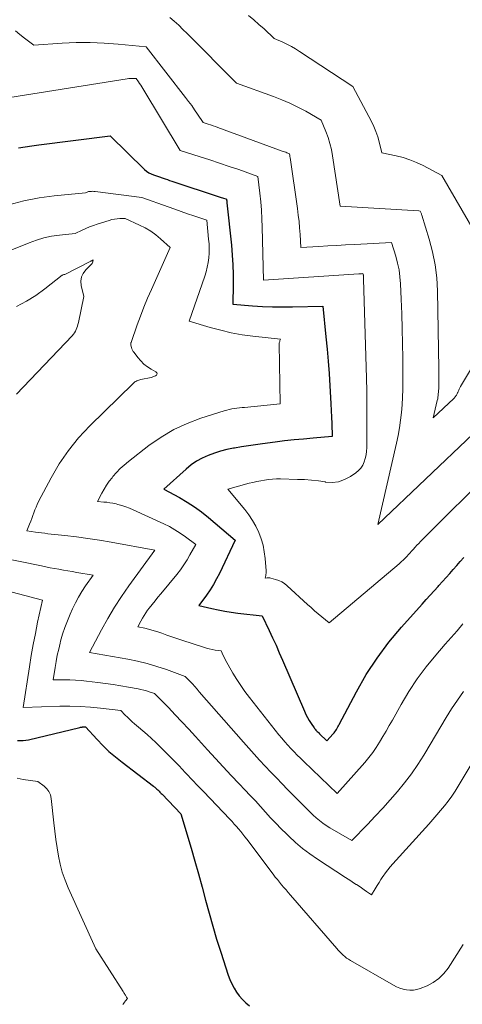
# Model space of a CAD drawing. Units: feet. Extents: x 1161672 to 1166672, y 7061370 to 7068870.
# Drawn here: x 1163988 to 1164035, y 7062163 to 7062269 of the extents above; entities that cross this region are included whole.
import ezdxf

# ---------------------------------------------------------------- set-up
doc = ezdxf.new("R2010")
doc.units = ezdxf.units.FT
doc.header["$MEASUREMENT"] = 0
doc.layers.add('Level 44', color=7, linetype='Continuous', lineweight=0)
doc.layers.add('Level 45', color=7, linetype='Continuous', lineweight=0)

msp = doc.modelspace()

# ---------------------------------------------------------------- linework, layer by layer
at = {"layer": 'Level 44', "color": 32, "linetype": 'Continuous', "lineweight": 30, "flags": 128}
for points, elevation in [([(1163987.64, 7062254.77), (1163988.36, 7062254.89), (1163989.09, 7062255), (1163989.82, 7062255.1), (1163997.48, 7062256.05), (1164001.17, 7062252.44), (1164001.38, 7062252.26), (1164001.62, 7062252.1), (1164001.87, 7062251.97), (1164002.13, 7062251.86), (1164002.68, 7062251.69), (1164003.15, 7062251.52), (1164003.38, 7062251.44), (1164003.62, 7062251.36), (1164003.85, 7062251.28), (1164004.09, 7062251.2), (1164009.16, 7062249.53), (1164009.28, 7062249.49), (1164009.4, 7062249.45), (1164009.52, 7062249.41), (1164009.64, 7062249.37), (1164009.88, 7062249.3), (1164009.96, 7062249.27), (1164009.97, 7062249.2), (1164009.98, 7062249.09), (1164009.98, 7062249.03), (1164009.99, 7062248.98), (1164010, 7062248.92), (1164010, 7062248.87), (1164010.49, 7062244.32), (1164010.58, 7062243.27), (1164010.65, 7062242.21), (1164010.67, 7062241.16), (1164010.67, 7062240.1), (1164010.62, 7062237.98), (1164012.76, 7062237.82), (1164013.83, 7062237.75), (1164014.9, 7062237.71), (1164015.98, 7062237.69), (1164017.05, 7062237.7), (1164020.27, 7062237.77), (1164020.61, 7062234.49), (1164020.74, 7062233.18), (1164020.86, 7062231.86), (1164020.95, 7062230.54), (1164021.04, 7062229.22), (1164021.11, 7062227.98), (1164021.14, 7062227.28), (1164021.18, 7062226.58), (1164021.21, 7062225.88), (1164021.24, 7062225.19), (1164021.29, 7062223.79), (1164019.25, 7062223.61), (1164018.23, 7062223.52), (1164017.21, 7062223.42), (1164016.19, 7062223.31), (1164015.17, 7062223.19), (1164013.81, 7062223.02), (1164013.05, 7062222.91), (1164012.3, 7062222.8), (1164011.55, 7062222.68), (1164010.8, 7062222.55), (1164010.69, 7062222.53), (1164010, 7062222.38), (1164009.32, 7062222.21), (1164008.66, 7062221.99), (1164008, 7062221.75), (1164007.36, 7062221.46), (1164006.75, 7062221.13), (1164006.18, 7062220.74), (1164005.64, 7062220.3), (1164003.23, 7062218.15), (1164004.9, 7062217.24), (1164005.72, 7062216.76), (1164006.52, 7062216.25), (1164007.28, 7062215.69), (1164008.02, 7062215.1), (1164010.9, 7062212.65), (1164009.2, 7062209.1), (1164008.89, 7062208.5), (1164008.56, 7062207.9), (1164008.19, 7062207.33), (1164007.8, 7062206.77), (1164006.98, 7062205.67), (1164008.37, 7062205.33), (1164009.06, 7062205.17), (1164009.76, 7062205.03), (1164010.46, 7062204.92), (1164011.17, 7062204.83), (1164013.79, 7062204.54), (1164014.54, 7062202.96), (1164014.9, 7062202.17), (1164015.27, 7062201.38), (1164015.62, 7062200.58), (1164015.97, 7062199.78), (1164018.32, 7062194.3), (1164018.47, 7062193.96), (1164018.65, 7062193.62), (1164018.83, 7062193.3), (1164019.04, 7062192.98), (1164019.34, 7062192.54), (1164019.4, 7062192.45), (1164019.47, 7062192.37), (1164019.54, 7062192.28), (1164019.61, 7062192.2), (1164019.69, 7062192.12), (1164019.77, 7062192.04), (1164019.84, 7062191.97), (1164019.92, 7062191.89), (1164020.73, 7062191.12), (1164021.39, 7062191.87), (1164021.49, 7062191.98), (1164021.58, 7062192.1), (1164021.67, 7062192.23), (1164021.75, 7062192.36), (1164021.82, 7062192.49), (1164021.9, 7062192.62), (1164021.97, 7062192.75), (1164022.04, 7062192.89), (1164023.89, 7062196.39), (1164024.95, 7062198.23), (1164026.1, 7062200.01), (1164027.37, 7062201.7), (1164028.73, 7062203.34), (1164030.94, 7062205.8), (1164031.37, 7062206.28), (1164031.8, 7062206.75), (1164032.23, 7062207.23), (1164032.66, 7062207.7), (1164032.74, 7062207.8), (1164033.13, 7062208.23), (1164033.51, 7062208.66), (1164033.89, 7062209.09), (1164034.27, 7062209.53), (1164034.65, 7062209.96), (1164035.03, 7062210.39), (1164035.42, 7062210.81)], 2270), ([(1163987.53, 7062191.16), (1163987.84, 7062191.15), (1163988.14, 7062191.16), (1163988.44, 7062191.2), (1163988.73, 7062191.25), (1163994.23, 7062192.57), (1163994.31, 7062192.58), (1163994.38, 7062192.6), (1163994.46, 7062192.61), (1163994.53, 7062192.62), (1163994.65, 7062192.63), (1163994.67, 7062192.63), (1163994.69, 7062192.63), (1163994.7, 7062192.63), (1163994.72, 7062192.63), (1163994.83, 7062192.62), (1163996.07, 7062191.28), (1163996.7, 7062190.63), (1163997.35, 7062190), (1163998.04, 7062189.41), (1163998.75, 7062188.84), (1164002.12, 7062186.26), (1164002.2, 7062186.2), (1164002.27, 7062186.14), (1164002.35, 7062186.07), (1164002.43, 7062186.01), (1164002.5, 7062185.94), (1164002.58, 7062185.87), (1164002.65, 7062185.8), (1164002.72, 7062185.73), (1164002.73, 7062185.71), (1164002.81, 7062185.63), (1164002.88, 7062185.55), (1164002.96, 7062185.47), (1164003.04, 7062185.39), (1164005.06, 7062183.3), (1164006.16, 7062179.62), (1164006.57, 7062178.23), (1164006.97, 7062176.84), (1164007.35, 7062175.44), (1164007.72, 7062174.03), (1164008.09, 7062172.63), (1164008.48, 7062171.24), (1164008.9, 7062169.85), (1164009.33, 7062168.46), (1164010.15, 7062165.97), (1164010.32, 7062165.5), (1164010.53, 7062165.04), (1164010.77, 7062164.59), (1164011.03, 7062164.16), (1164011.33, 7062163.75), (1164011.66, 7062163.37), (1164012.02, 7062163.02), (1164012.41, 7062162.69)], 2280)]:
    msp.add_lwpolyline(points, dxfattribs=dict(at, elevation=elevation))
at = {"layer": 'Level 45', "color": 32, "linetype": 'Continuous', "lineweight": 0, "flags": 128}
for points, elevation in [([(1164003.89, 7062268.77), (1164004.36, 7062268.35), (1164004.83, 7062267.93), (1164005.29, 7062267.49), (1164005.74, 7062267.04), (1164011.01, 7062261.71), (1164015, 7062260.28), (1164015.89, 7062259.94), (1164016.76, 7062259.56), (1164017.61, 7062259.15), (1164018.45, 7062258.7), (1164020.1, 7062257.75), (1164020.61, 7062256.51), (1164020.85, 7062255.88), (1164021.05, 7062255.24), (1164021.2, 7062254.59), (1164021.32, 7062253.93), (1164022.13, 7062248.51), (1164030.57, 7062248), (1164030.71, 7062247.96), (1164030.78, 7062247.83), (1164030.82, 7062247.76), (1164030.85, 7062247.69), (1164030.88, 7062247.62), (1164030.9, 7062247.55), (1164031.7, 7062244.98), (1164032.05, 7062243.61), (1164032.33, 7062242.23), (1164032.5, 7062240.83), (1164032.58, 7062239.42), (1164032.71, 7062231.04), (1164032.72, 7062230.65), (1164032.72, 7062230.27), (1164032.72, 7062229.88), (1164032.72, 7062229.5), (1164032.71, 7062229.08), (1164032.71, 7062228.9), (1164032.7, 7062228.72), (1164032.69, 7062228.55), (1164032.67, 7062228.37), (1164032.65, 7062228.19), (1164032.63, 7062228.01), (1164032.6, 7062227.84), (1164032.56, 7062227.66), (1164032.13, 7062225.78), (1164034.33, 7062227.88), (1164034.39, 7062227.94), (1164034.45, 7062228.01), (1164034.51, 7062228.08), (1164034.56, 7062228.15), (1164034.61, 7062228.22), (1164034.65, 7062228.3), (1164034.69, 7062228.38), (1164034.73, 7062228.46), (1164034.76, 7062228.53), (1164034.79, 7062228.61), (1164034.82, 7062228.7), (1164034.86, 7062228.78), (1164034.89, 7062228.86), (1164034.93, 7062228.94), (1164034.97, 7062229.01), (1164035.02, 7062229.09), (1164035.06, 7062229.17), (1164042.17, 7062241.04)], 2264), ([(1164012.31, 7062268.98), (1164012.88, 7062268.51), (1164013.44, 7062268.02), (1164013.99, 7062267.53), (1164015.08, 7062266.52), (1164016.01, 7062266.1), (1164016.48, 7062265.88), (1164016.93, 7062265.65), (1164017.37, 7062265.39), (1164017.8, 7062265.12), (1164023.49, 7062261.36), (1164025.49, 7062257.59), (1164025.75, 7062257.06), (1164025.98, 7062256.52), (1164026.17, 7062255.97), (1164026.33, 7062255.4), (1164026.62, 7062254.25), (1164028.14, 7062253.91), (1164028.89, 7062253.72), (1164029.63, 7062253.48), (1164030.34, 7062253.19), (1164031.04, 7062252.86), (1164033.04, 7062251.82), (1164037.41, 7062244.3)], 2262), ([(1163987.32, 7062267.33), (1163987.81, 7062266.94), (1163988.31, 7062266.55), (1163989.31, 7062265.79), (1163992.35, 7062266), (1163993.85, 7062266.07), (1163995.35, 7062266.08), (1163996.85, 7062266.02), (1163998.35, 7062265.91), (1164001.34, 7062265.62), (1164005.56, 7062260.17), (1164005.89, 7062259.74), (1164006.22, 7062259.3), (1164006.54, 7062258.85), (1164006.85, 7062258.4), (1164007.46, 7062257.49), (1164007.99, 7062257.32), (1164008.25, 7062257.23), (1164008.51, 7062257.14), (1164008.77, 7062257.05), (1164009.03, 7062256.95), (1164015.94, 7062254.42), (1164016.06, 7062254.38), (1164016.18, 7062254.34), (1164016.3, 7062254.29), (1164016.42, 7062254.25), (1164016.65, 7062254.17), (1164016.7, 7062254.14), (1164016.71, 7062254.11), (1164016.73, 7062253.98), (1164016.74, 7062253.92), (1164016.75, 7062253.86), (1164016.76, 7062253.8), (1164016.77, 7062253.74), (1164017.56, 7062248.26), (1164017.65, 7062247.56), (1164017.73, 7062246.87), (1164017.79, 7062246.17), (1164017.84, 7062245.47), (1164017.92, 7062244.07), (1164019.85, 7062244.19), (1164020.81, 7062244.24), (1164021.77, 7062244.3), (1164022.73, 7062244.35), (1164023.7, 7062244.4), (1164027.66, 7062244.6), (1164028.11, 7062243.15), (1164028.31, 7062242.41), (1164028.46, 7062241.68), (1164028.56, 7062240.93), (1164028.62, 7062240.17), (1164028.69, 7062238.53), (1164028.75, 7062236.95), (1164028.8, 7062235.36), (1164028.83, 7062233.78), (1164028.85, 7062232.2), (1164028.86, 7062229.67), (1164028.86, 7062228.84), (1164028.83, 7062228.01), (1164028.79, 7062227.19), (1164028.72, 7062226.36), (1164028.63, 7062225.54), (1164028.51, 7062224.72), (1164028.37, 7062223.9), (1164028.2, 7062223.09), (1164026.19, 7062214.36), (1164036.41, 7062224.09)], 2266), ([(1163985.1, 7062259.91), (1163999.31, 7062262.18), (1163999.47, 7062262.2), (1163999.63, 7062262.22), (1163999.79, 7062262.22), (1163999.95, 7062262.22), (1164000.27, 7062262.21), (1164000.52, 7062261.86), (1164000.64, 7062261.69), (1164000.76, 7062261.51), (1164000.87, 7062261.33), (1164000.98, 7062261.15), (1164004.97, 7062254.48), (1164007.12, 7062253.81), (1164008.16, 7062253.47), (1164009.2, 7062253.13), (1164010.24, 7062252.78), (1164011.27, 7062252.43), (1164013.33, 7062251.7), (1164013.53, 7062249.89), (1164013.62, 7062248.98), (1164013.7, 7062248.07), (1164013.75, 7062247.16), (1164013.78, 7062246.24), (1164013.93, 7062240.57), (1164024.16, 7062241.24), (1164024.23, 7062241.25), (1164024.3, 7062241.25), (1164024.37, 7062241.26), (1164024.44, 7062241.26), (1164024.58, 7062241.27), (1164024.61, 7062241.16), (1164024.62, 7062241.15), (1164024.62, 7062241.13), (1164024.63, 7062241.11), (1164024.63, 7062241.09), (1164024.64, 7062240.97), (1164024.64, 7062240.9), (1164024.64, 7062240.82), (1164024.65, 7062240.74), (1164024.65, 7062240.67), (1164024.96, 7062230.05), (1164025, 7062228.67), (1164025.02, 7062227.3), (1164025.02, 7062225.93), (1164025.02, 7062224.55), (1164025, 7062222.59), (1164024.98, 7062222.2), (1164024.93, 7062221.82), (1164024.84, 7062221.44), (1164024.72, 7062221.07), (1164024.56, 7062220.72), (1164024.36, 7062220.4), (1164024.1, 7062220.13), (1164023.81, 7062219.88), (1164023.24, 7062219.49), (1164022.61, 7062219.16), (1164021.96, 7062218.94), (1164021.28, 7062218.87), (1164020.57, 7062218.9), (1164020.55, 7062218.91), (1164019.81, 7062219.02), (1164019.07, 7062219.1), (1164018.32, 7062219.16), (1164017.58, 7062219.19), (1164015.75, 7062219.23), (1164015.32, 7062219.23), (1164014.89, 7062219.22), (1164014.47, 7062219.18), (1164014.04, 7062219.12), (1164013.62, 7062219.05), (1164013.2, 7062218.97), (1164012.79, 7062218.87), (1164012.37, 7062218.77), (1164010.09, 7062218.15), (1164011.91, 7062215.95), (1164012.35, 7062215.38), (1164012.75, 7062214.78), (1164013.1, 7062214.15), (1164013.41, 7062213.49), (1164013.67, 7062212.82), (1164013.87, 7062212.13), (1164014.01, 7062211.42), (1164014.1, 7062210.7), (1164014.2, 7062209.38), (1164014.21, 7062209.25), (1164014.21, 7062209.12), (1164014.19, 7062208.99), (1164014.17, 7062208.86), (1164014.11, 7062208.6), (1164014.31, 7062208.62), (1164014.41, 7062208.62), (1164014.51, 7062208.62), (1164014.61, 7062208.61), (1164014.71, 7062208.59), (1164015.22, 7062208.45), (1164015.56, 7062208.34), (1164015.88, 7062208.19), (1164016.17, 7062208), (1164016.46, 7062207.78), (1164018.64, 7062205.77), (1164019.02, 7062205.43), (1164019.4, 7062205.09), (1164019.79, 7062204.76), (1164020.18, 7062204.44), (1164020.97, 7062203.8), (1164028.46, 7062210.12), (1164028.69, 7062210.33), (1164028.93, 7062210.55), (1164029.15, 7062210.77), (1164029.37, 7062211), (1164029.41, 7062211.04), (1164029.61, 7062211.26), (1164029.8, 7062211.47), (1164029.99, 7062211.68), (1164030.18, 7062211.9), (1164030.38, 7062212.11), (1164030.57, 7062212.32), (1164030.77, 7062212.53), (1164030.98, 7062212.73), (1164038.52, 7062220.25)], 2268), ([(1163986.62, 7062248.64), (1163988.22, 7062249.08), (1163989.85, 7062249.4), (1163991.49, 7062249.62), (1163994.82, 7062249.93), (1163994.95, 7062249.99), (1163995.02, 7062250.02), (1163995.09, 7062250.05), (1163995.16, 7062250.07), (1163995.23, 7062250.08), (1163995.35, 7062250.09), (1163995.48, 7062250.1), (1163995.6, 7062250.11), (1163995.73, 7062250.1), (1163995.86, 7062250.09), (1164000.89, 7062249.44), (1164003.71, 7062248.43), (1164004.4, 7062248.18), (1164005.08, 7062247.94), (1164005.77, 7062247.7), (1164006.45, 7062247.47), (1164007.83, 7062247), (1164008.04, 7062244.96), (1164008.08, 7062244.46), (1164008.1, 7062243.96), (1164008.08, 7062243.46), (1164008.05, 7062242.96), (1164007.98, 7062242.46), (1164007.89, 7062241.97), (1164007.77, 7062241.48), (1164007.62, 7062241), (1164005.95, 7062236.18), (1164008.2, 7062235.5), (1164009.33, 7062235.19), (1164010.46, 7062234.92), (1164011.62, 7062234.72), (1164012.78, 7062234.56), (1164015.75, 7062234.24), (1164015.68, 7062234.08), (1164015.66, 7062234), (1164015.63, 7062233.91), (1164015.62, 7062233.83), (1164015.62, 7062233.74), (1164015.72, 7062227.31), (1164011.9, 7062226.92), (1164011.63, 7062226.89), (1164011.35, 7062226.86), (1164011.07, 7062226.83), (1164010.79, 7062226.79), (1164010.52, 7062226.75), (1164010.25, 7062226.69), (1164009.98, 7062226.63), (1164009.71, 7062226.55), (1164007.2, 7062225.75), (1164005.72, 7062225.19), (1164004.29, 7062224.53), (1164002.94, 7062223.72), (1164001.64, 7062222.82), (1163999.44, 7062221.1), (1163998.99, 7062220.73), (1163998.57, 7062220.34), (1163998.17, 7062219.92), (1163997.78, 7062219.49), (1163997.68, 7062219.37), (1163997.38, 7062218.98), (1163997.09, 7062218.57), (1163996.83, 7062218.15), (1163996.59, 7062217.71), (1163996.13, 7062216.82), (1163996.8, 7062216.76), (1163997.13, 7062216.73), (1163997.46, 7062216.68), (1163997.78, 7062216.62), (1163998.11, 7062216.55), (1163998.31, 7062216.49), (1163998.73, 7062216.38), (1163999.15, 7062216.24), (1163999.56, 7062216.09), (1163999.96, 7062215.91), (1164003.22, 7062214.43), (1164003.83, 7062214.12), (1164004.43, 7062213.79), (1164005, 7062213.42), (1164005.56, 7062213.03), (1164006.66, 7062212.2), (1164006.04, 7062211.09), (1164005.72, 7062210.54), (1164005.38, 7062210.01), (1164005.01, 7062209.49), (1164004.62, 7062208.99), (1164002.91, 7062206.91), (1164002.59, 7062206.53), (1164002.29, 7062206.15), (1164001.98, 7062205.76), (1164001.68, 7062205.37), (1164001.5, 7062205.14), (1164001.3, 7062204.86), (1164001.11, 7062204.57), (1164000.93, 7062204.28), (1164000.76, 7062203.98), (1164000.44, 7062203.37), (1164001.2, 7062203.21), (1164001.59, 7062203.12), (1164001.96, 7062203.02), (1164002.34, 7062202.91), (1164002.71, 7062202.78), (1164003.03, 7062202.67), (1164003.56, 7062202.48), (1164004.09, 7062202.29), (1164004.62, 7062202.11), (1164005.16, 7062201.94), (1164007.49, 7062201.17), (1164007.8, 7062201.08), (1164008.11, 7062200.99), (1164008.42, 7062200.93), (1164008.73, 7062200.87), (1164009.37, 7062200.77), (1164009.61, 7062200.27), (1164009.73, 7062200.02), (1164009.86, 7062199.77), (1164009.99, 7062199.52), (1164010.12, 7062199.28), (1164010.64, 7062198.4), (1164011.05, 7062197.72), (1164011.48, 7062197.06), (1164011.93, 7062196.42), (1164012.41, 7062195.79), (1164015.58, 7062191.78), (1164015.89, 7062191.4), (1164016.21, 7062191.03), (1164016.53, 7062190.67), (1164016.86, 7062190.31), (1164017.2, 7062189.95), (1164017.54, 7062189.6), (1164017.89, 7062189.26), (1164018.24, 7062188.92), (1164021.84, 7062185.48), (1164024.78, 7062188.82), (1164025.22, 7062189.34), (1164025.63, 7062189.87), (1164026.02, 7062190.43), (1164026.38, 7062191), (1164026.73, 7062191.58), (1164027.08, 7062192.17), (1164027.41, 7062192.76), (1164027.75, 7062193.35), (1164028.67, 7062195.01), (1164029.51, 7062196.41), (1164030.4, 7062197.77), (1164031.37, 7062199.07), (1164032.4, 7062200.33), (1164033.41, 7062201.49), (1164034.05, 7062202.22), (1164034.68, 7062202.94), (1164035.31, 7062203.67)], 2272), ([(1163986.59, 7062243.67), (1163988.78, 7062244.59), (1163989.57, 7062244.88), (1163990.37, 7062245.12), (1163991.2, 7062245.28), (1163992.03, 7062245.4), (1163993.72, 7062245.56), (1163994.49, 7062245.93), (1163994.88, 7062246.11), (1163995.28, 7062246.28), (1163995.68, 7062246.43), (1163996.08, 7062246.57), (1163997.37, 7062246.99), (1163997.65, 7062247.07), (1163997.93, 7062247.13), (1163998.22, 7062247.16), (1163998.51, 7062247.18), (1163999.09, 7062247.18), (1164000.64, 7062246.48), (1164001.24, 7062246.18), (1164001.83, 7062245.83), (1164002.37, 7062245.43), (1164002.89, 7062244.99), (1164003.9, 7062244.06), (1164001.9, 7062239.56), (1164001.49, 7062238.62), (1164001.1, 7062237.68), (1164000.74, 7062236.72), (1164000.39, 7062235.76), (1163999.72, 7062233.89), (1163999.71, 7062233.86), (1163999.71, 7062233.84), (1163999.7, 7062233.82), (1163999.7, 7062233.79), (1163999.7, 7062233.69), (1163999.7, 7062233.67), (1163999.7, 7062233.65), (1163999.7, 7062233.63), (1163999.71, 7062233.61), (1163999.77, 7062233.34), (1163999.82, 7062233.2), (1163999.88, 7062233.06), (1163999.95, 7062232.92), (1164000.04, 7062232.8), (1164000.44, 7062232.27), (1164000.76, 7062231.91), (1164001.1, 7062231.57), (1164001.48, 7062231.28), (1164001.88, 7062231.01), (1164002.39, 7062230.72), (1164002.47, 7062230.61), (1164002.51, 7062230.5), (1164002.45, 7062230.39), (1164002.35, 7062230.3), (1164001.86, 7062230.13), (1164000.76, 7062229.91), (1164000.65, 7062229.88), (1164000.54, 7062229.85), (1164000.43, 7062229.81), (1164000.33, 7062229.76), (1164000.23, 7062229.7), (1164000.13, 7062229.64), (1164000.04, 7062229.57), (1163999.96, 7062229.49), (1163995.29, 7062224.93), (1163994.1, 7062223.65), (1163993, 7062222.3), (1163992.02, 7062220.86), (1163991.14, 7062219.35), (1163989.81, 7062216.81), (1163989.66, 7062216.51), (1163989.53, 7062216.22), (1163989.41, 7062215.92), (1163989.3, 7062215.61), (1163989.19, 7062215.3), (1163989.08, 7062214.99), (1163988.97, 7062214.69), (1163988.84, 7062214.39), (1163988.55, 7062213.68), (1163989.47, 7062213.54), (1163989.8, 7062213.49), (1163990.13, 7062213.44), (1163990.46, 7062213.4), (1163990.78, 7062213.36), (1163992.61, 7062213.16), (1163993.86, 7062213.01), (1163995.1, 7062212.84), (1163996.33, 7062212.65), (1163997.57, 7062212.44), (1164002.27, 7062211.6), (1163999.47, 7062207.75), (1163998.69, 7062206.61), (1163997.93, 7062205.46), (1163997.23, 7062204.27), (1163996.56, 7062203.05), (1163995.27, 7062200.6), (1163999.36, 7062199.89), (1164000.41, 7062199.68), (1164001.46, 7062199.43), (1164002.49, 7062199.12), (1164003.51, 7062198.78), (1164005.54, 7062198.03), (1164006.05, 7062197.49), (1164006.3, 7062197.23), (1164006.55, 7062196.95), (1164006.8, 7062196.68), (1164007.04, 7062196.4), (1164011.77, 7062190.98), (1164012.34, 7062190.33), (1164012.92, 7062189.68), (1164013.51, 7062189.04), (1164014.1, 7062188.41), (1164014.7, 7062187.78), (1164015.3, 7062187.15), (1164015.91, 7062186.52), (1164016.51, 7062185.9), (1164018.27, 7062184.1), (1164018.59, 7062183.78), (1164018.91, 7062183.47), (1164019.24, 7062183.16), (1164019.58, 7062182.85), (1164019.92, 7062182.56), (1164020.28, 7062182.29), (1164020.65, 7062182.03), (1164021.04, 7062181.8), (1164023.38, 7062180.44), (1164025.07, 7062182.16), (1164025.9, 7062183.03), (1164026.71, 7062183.91), (1164027.51, 7062184.8), (1164028.3, 7062185.7), (1164029.06, 7062186.63), (1164029.78, 7062187.59), (1164030.46, 7062188.57), (1164031.1, 7062189.58), (1164031.22, 7062189.78), (1164031.8, 7062190.74), (1164032.37, 7062191.7), (1164032.94, 7062192.66), (1164033.51, 7062193.63), (1164034.09, 7062194.58), (1164034.71, 7062195.51), (1164035.38, 7062196.41)], 2274), ([(1163987.45, 7062237.74), (1163988.51, 7062238.3), (1163989.51, 7062238.94), (1163990.49, 7062239.64), (1163992.35, 7062241.09), (1163992.38, 7062241.11), (1163992.4, 7062241.12), (1163992.42, 7062241.13), (1163992.52, 7062241.18), (1163992.61, 7062241.19), (1163995.33, 7062242.58), (1163995.39, 7062242.61), (1163995.44, 7062242.64), (1163995.5, 7062242.66), (1163995.55, 7062242.69), (1163995.66, 7062242.74), (1163995.61, 7062242.52), (1163995.59, 7062242.44), (1163995.56, 7062242.37), (1163995.51, 7062242.31), (1163995.46, 7062242.25), (1163994.86, 7062241.67), (1163994.58, 7062241.3), (1163994.39, 7062240.91), (1163994.34, 7062240.47), (1163994.37, 7062240.01), (1163994.67, 7062238.8), (1163994.07, 7062236.01), (1163994.03, 7062235.82), (1163993.97, 7062235.63), (1163993.91, 7062235.44), (1163993.84, 7062235.26), (1163993.76, 7062235.08), (1163993.66, 7062234.91), (1163993.55, 7062234.76), (1163993.42, 7062234.61), (1163987.42, 7062228.34)], 2276), ([(1163981.46, 7062211.68), (1163990.1, 7062209.9), (1163990.57, 7062209.81), (1163991.04, 7062209.71), (1163991.52, 7062209.63), (1163991.99, 7062209.55), (1163992.47, 7062209.46), (1163992.94, 7062209.38), (1163993.42, 7062209.3), (1163993.89, 7062209.21), (1163995.65, 7062208.9), (1163994.84, 7062207.75), (1163994.45, 7062207.16), (1163994.09, 7062206.56), (1163993.76, 7062205.94), (1163993.45, 7062205.31), (1163993.19, 7062204.72), (1163992.89, 7062204.01), (1163992.62, 7062203.29), (1163992.38, 7062202.56), (1163992.17, 7062201.82), (1163992.12, 7062201.61), (1163991.96, 7062200.97), (1163991.81, 7062200.32), (1163991.69, 7062199.66), (1163991.57, 7062199.01), (1163991.36, 7062197.69), (1163992.56, 7062197.69), (1163993.16, 7062197.68), (1163993.76, 7062197.65), (1163994.36, 7062197.6), (1163994.95, 7062197.54), (1163996.15, 7062197.39), (1163996.98, 7062197.28), (1163997.8, 7062197.17), (1163998.62, 7062197.03), (1163999.44, 7062196.89), (1164000.48, 7062196.71), (1164000.78, 7062196.65), (1164001.08, 7062196.58), (1164001.37, 7062196.49), (1164001.67, 7062196.4), (1164002.25, 7062196.2), (1164003.72, 7062194.69), (1164004.46, 7062193.93), (1164005.18, 7062193.16), (1164005.9, 7062192.39), (1164006.62, 7062191.61), (1164007.92, 7062190.17), (1164008.77, 7062189.24), (1164009.61, 7062188.32), (1164010.47, 7062187.41), (1164011.33, 7062186.5), (1164011.93, 7062185.86), (1164012.49, 7062185.27), (1164013.05, 7062184.68), (1164013.6, 7062184.08), (1164014.14, 7062183.48), (1164014.69, 7062182.88), (1164015.25, 7062182.29), (1164015.82, 7062181.7), (1164016.39, 7062181.13), (1164016.64, 7062180.89), (1164017.36, 7062180.22), (1164018.11, 7062179.58), (1164018.89, 7062178.99), (1164019.7, 7062178.43), (1164022.73, 7062176.46), (1164023.01, 7062176.27), (1164023.3, 7062176.09), (1164023.59, 7062175.9), (1164023.87, 7062175.71), (1164023.9, 7062175.7), (1164024.17, 7062175.52), (1164024.44, 7062175.34), (1164024.71, 7062175.15), (1164024.98, 7062174.97), (1164025.52, 7062174.6), (1164025.91, 7062175.26), (1164026.11, 7062175.59), (1164026.31, 7062175.91), (1164026.51, 7062176.24), (1164026.72, 7062176.56), (1164026.76, 7062176.61), (1164027, 7062176.95), (1164027.25, 7062177.28), (1164027.51, 7062177.61), (1164027.78, 7062177.92), (1164031.65, 7062182.2), (1164032.08, 7062182.68), (1164032.5, 7062183.17), (1164032.92, 7062183.66), (1164033.33, 7062184.16), (1164033.73, 7062184.66), (1164034.11, 7062185.18), (1164034.47, 7062185.72), (1164034.81, 7062186.27), (1164037.14, 7062190.19)], 2276), ([(1163984.35, 7062207.75), (1163990.21, 7062206.23), (1163989.7, 7062203.85), (1163989.46, 7062202.66), (1163989.23, 7062201.47), (1163989.02, 7062200.27), (1163988.82, 7062199.07), (1163988.16, 7062194.71), (1163992.07, 7062194.84), (1163993.17, 7062194.85), (1163994.27, 7062194.82), (1163995.36, 7062194.75), (1163996.46, 7062194.65), (1163998.64, 7062194.4), (1163999.1, 7062193.9), (1163999.34, 7062193.65), (1163999.58, 7062193.41), (1163999.83, 7062193.18), (1164000.09, 7062192.96), (1164000.51, 7062192.6), (1164000.98, 7062192.2), (1164001.45, 7062191.79), (1164001.91, 7062191.37), (1164002.36, 7062190.95), (1164002.67, 7062190.65), (1164003.27, 7062190.07), (1164003.86, 7062189.49), (1164004.44, 7062188.89), (1164005.02, 7062188.29), (1164005.07, 7062188.22), (1164005.67, 7062187.58), (1164006.27, 7062186.95), (1164006.87, 7062186.31), (1164007.48, 7062185.68), (1164010.31, 7062182.72), (1164010.55, 7062182.46), (1164010.79, 7062182.2), (1164011.02, 7062181.94), (1164011.25, 7062181.67), (1164011.48, 7062181.4), (1164011.7, 7062181.12), (1164011.92, 7062180.84), (1164012.13, 7062180.56), (1164014.97, 7062176.8), (1164015.19, 7062176.51), (1164015.41, 7062176.23), (1164015.64, 7062175.95), (1164015.87, 7062175.67), (1164016.11, 7062175.4), (1164016.34, 7062175.12), (1164016.58, 7062174.85), (1164016.81, 7062174.58), (1164021.78, 7062168.84), (1164021.94, 7062168.66), (1164022.11, 7062168.48), (1164022.28, 7062168.31), (1164022.46, 7062168.14), (1164022.65, 7062167.98), (1164022.84, 7062167.82), (1164023.04, 7062167.69), (1164023.25, 7062167.56), (1164027.85, 7062164.9), (1164028.19, 7062164.73), (1164028.53, 7062164.58), (1164028.89, 7062164.47), (1164029.26, 7062164.39), (1164029.63, 7062164.36), (1164030, 7062164.37), (1164030.36, 7062164.44), (1164030.72, 7062164.55), (1164031.46, 7062164.84), (1164032.13, 7062165.19), (1164032.74, 7062165.61), (1164033.27, 7062166.14), (1164033.73, 7062166.74), (1164035.32, 7062169.27)], 2278), ([(1163987.49, 7062187.11), (1163988.15, 7062186.99), (1163989.71, 7062186.75), (1163990.39, 7062186.26), (1163990.68, 7062185.99), (1163990.92, 7062185.68), (1163991.07, 7062185.33), (1163991.16, 7062184.94), (1163991.44, 7062182.32), (1163991.55, 7062181.43), (1163991.66, 7062180.54), (1163991.8, 7062179.65), (1163991.94, 7062178.76), (1163992.12, 7062177.88), (1163992.35, 7062177.02), (1163992.64, 7062176.17), (1163992.98, 7062175.34), (1163995.93, 7062168.79), (1163998.86, 7062164.24), (1163998.91, 7062164.16), (1163998.96, 7062164.08), (1163999.01, 7062164), (1163999.06, 7062163.92), (1163999.07, 7062163.89), (1163999.11, 7062163.82), (1163999.16, 7062163.75), (1163999.2, 7062163.68), (1163999.24, 7062163.62), (1163999.33, 7062163.48), (1163999.13, 7062163.22), (1163999.03, 7062163.09), (1163998.93, 7062162.96), (1163998.83, 7062162.84)], 2282)]:
    msp.add_lwpolyline(points, dxfattribs=dict(at, elevation=elevation))

doc.saveas('drawing.dxf')
